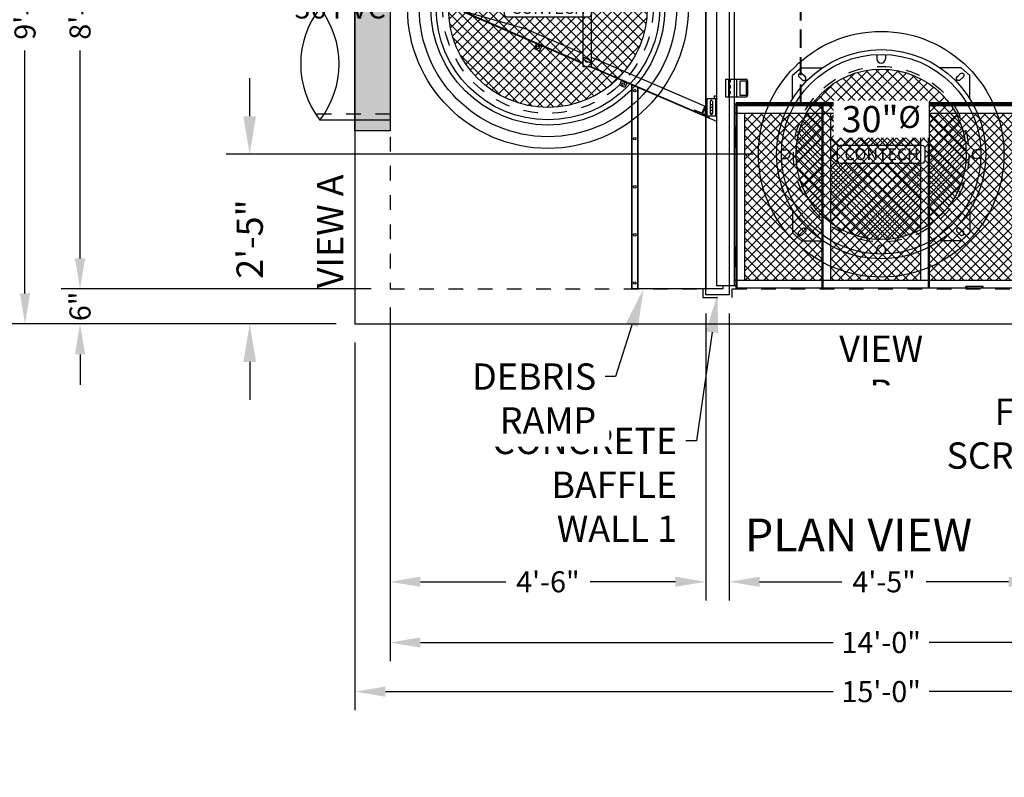
# Model space of a CAD drawing. Units: inches. Extents: x -3194 to 6056, y -13 to 878.
# Drawn here: x -451 to -283, y 247 to 376 of the extents above; entities that cross this region are included whole.
import ezdxf
from ezdxf import colors
from ezdxf.entities.mleader import LeaderData, LeaderLine
from ezdxf.enums import TextEntityAlignment as Align
from ezdxf.math import Vec2, Vec3

# ---------------------------------------------------------------- set-up
doc = ezdxf.new("R2010")
doc.units = ezdxf.units.IN
doc.header["$LTSCALE"] = 25
doc.header["$MEASUREMENT"] = 0
doc.linetypes.add('HIDDEN2', pattern=[0.1875, 0.125, -0.0625])
doc.linetypes.add('LTYPE11', pattern=[0.2, 0.1, -0.1])
for name, color, linetype in [('Conc', 173, 'Continuous'), ('Conc-hidden', 253, 'LTYPE11'), ('ConcBaffleWall', 173, 'Continuous'), ('ConcMH', 32, 'Continuous'), ('ConcRiser', 173, 'Continuous'), ('ConcThru-Fill', 248, 'Continuous'), ('ConcThru-hidden', 253, 'LTYPE11'), ('DSBB-Cage-hatch', 249, 'Continuous'), ('DSBB-Internals', 127, 'Continuous'), ('Sd', 74, 'Continuous'), ('SoftPrint', 248, 'Continuous'), ('Text-med', 50, 'Continuous'), ('Text-sm', 10, 'Continuous')]:
    doc.layers.add(name, color=color, linetype=linetype)
doc.layers.add('Junk', color=6, linetype='Continuous', plot=False)
doc.styles.add('Legend', font='calibri.ttf')
doc.styles.get("Standard").update_dxf_attribs({"font": 'romans.shx', "width": 0.8, "oblique": 15})
doc.styles.add('Views', font='ariblk.ttf', dxfattribs={"oblique": 15})
doc.dimstyles.new('BC Concept', dxfattribs={"dimscale": 40, "dimtxt": 0.09, "dimasz": 0.13, "dimexe": 0.08, "dimexo": 0.08, "dimgap": 0.025, "dimtad": 0, "dimdec": 4, "dimzin": 3, "dimdsep": 46, "dimlunit": 4, "dimtxsty": 'Standard', "dimcen": 0.09, "dimclrd": 256, "dimclre": 256, "dimclrt": 256, "dimadec": 0, "dimazin": 0, "dimtfac": 1, "dimtdec": 4, "dimtofl": 0, "dimtmove": 0, "dimatfit": 3, "dimfxl": 1, "dimtfillclr": 256, "dimtolj": 1, "dimtzin": 0, "dimlwd": -1, "dimlwe": -1, "dimarcsym": 0})
pattern_1 = [(315, (387.75, -910.643), (0.7954951, 0.7954951), []), (45, (387.75, -910.643), (-0.7954951, 0.7954951), [])]

# ---------------------------------------------------------------- blocks, each defined once
blk = doc.blocks.new('*D60')
at = {"layer": 'Defpoints', "color": 0, "transparency": 16777216}
for p in [(-393.75, 432), (-450.18, 324), (-393.75, 324)]:
    blk.add_point(p, dxfattribs=at)
at = {"layer": 'Junk', "transparency": 16777216}
for p, q in [((-396.95, 432), (-453.38, 432)), ((-450.18, 426.8), (-450.18, 385.24)), ((-450.18, 329.2), (-450.18, 370.76)), ((-396.95, 324), (-453.38, 324))]:
    blk.add_line(p, q, dxfattribs=at)
for points in [[(-451.04, 426.8), (-449.31, 426.8), (-450.18, 432)], [(-451.04, 329.2), (-449.31, 329.2), (-450.18, 324)]]:
    blk.add_solid(points, dxfattribs=at)
at = {"layer": 'Junk', "transparency": 16777216, "insert": (-450.18, 378), "char_height": 3.6, "attachment_point": 5, "rotation": 90}
blk.add_mtext('\\A1;9\'-0"', dxfattribs=at)
blk = doc.blocks.new('*D61')
at = {"layer": 'Defpoints', "color": 0, "transparency": 16777216}
for p in [(-387.75, 426), (-440.77, 330), (-387.75, 330)]:
    blk.add_point(p, dxfattribs=at)
at = {"layer": 'Junk', "transparency": 16777216}
for p, q in [((-390.95, 426), (-443.97, 426)), ((-440.77, 420.8), (-440.77, 385.29)), ((-440.77, 335.2), (-440.77, 370.71)), ((-390.95, 330), (-443.97, 330))]:
    blk.add_line(p, q, dxfattribs=at)
for points in [[(-441.64, 420.8), (-439.9, 420.8), (-440.77, 426)], [(-441.64, 335.2), (-439.9, 335.2), (-440.77, 330)]]:
    blk.add_solid(points, dxfattribs=at)
at = {"layer": 'Junk', "transparency": 16777216, "insert": (-440.77, 378), "char_height": 3.6, "attachment_point": 5, "rotation": 90}
blk.add_mtext('\\A1;8\'-0"', dxfattribs=at)
blk = doc.blocks.new('*D62')
at = {"layer": 'Defpoints', "color": 0, "transparency": 16777216}
for p in [(-440.77, 330), (-387.75, 330), (-393.75, 324)]:
    blk.add_point(p, dxfattribs=at)
at = {"layer": 'Junk', "transparency": 16777216}
for p, q in [((-440.77, 335.2), (-440.77, 340.4)), ((-390.95, 330), (-443.97, 330)), ((-396.95, 324), (-443.97, 324)), ((-440.77, 318.8), (-440.77, 313.6))]:
    blk.add_line(p, q, dxfattribs=at)
for points in [[(-441.64, 335.2), (-439.9, 335.2), (-440.77, 330)], [(-441.64, 318.8), (-439.9, 318.8), (-440.77, 324)]]:
    blk.add_solid(points, dxfattribs=at)
at = {"layer": 'Junk', "transparency": 16777216, "insert": (-440.77, 327), "char_height": 3.6, "attachment_point": 5, "rotation": 90}
blk.add_mtext('\\A1;6"', dxfattribs=at)
blk = doc.blocks.new('*U63')
at = {"layer": 'ConcThru-Fill'}
h = blk.add_hatch(color=256, dxfattribs=at)
h.dxf.hatch_style = 1
h.paths.add_polyline_path([(0, -2.88), (-6, -2.88), (-6, 39.12), (0, 39.12)])
at = {"layer": 'ConcThru-hidden'}
for p, q in [((0, 39.12), (-6, 39.12)), ((0, 36.25), (-12.73, 36.25)), ((0, 0), (-12.73, 0)), ((0, -2.88), (-6, -2.88))]:
    blk.add_line(p, q, dxfattribs=at)
at = {"layer": 'Junk'}
blk.add_lwpolyline([(0, -2.88), (-6, -2.88), (-6, 39.12), (0, 39.12)], close=True, dxfattribs=at)
at = {"layer": 'Sd'}
for p, q in [((0, 37.27), (-12, 37.27)), ((0, -1.02), (-12, -1.02))]:
    blk.add_line(p, q, dxfattribs=at)
blk.add_lwpolyline([(-12, -1.02, 0.342857), (-12, 18.13, -0.342857), (-12, 37.27)], format="xyb", dxfattribs=at)
blk.add_arc((0.32, 8.55), 15.6, 142.1507, 217.8493, dxfattribs=at)
at = {"layer": 'Junk', "style": 'Legend'}
blk.add_text('36 PVC', height=3.6, dxfattribs=at).set_placement((-16.33, 18.13), align=Align.MIDDLE_LEFT)
blk = doc.blocks.new('*D64')
at = {"layer": 'Defpoints', "color": 0, "transparency": 16777216}
for p in [(-393.75, 324), (-213.75, 324), (-213.75, 261.15)]:
    blk.add_point(p, dxfattribs=at)
at = {"layer": 'Junk', "transparency": 16777216}
for p, q in [((-393.75, 320.8), (-393.75, 257.95)), ((-213.75, 320.8), (-213.75, 257.95)), ((-388.55, 261.15), (-311.95, 261.15)), ((-218.95, 261.15), (-295.55, 261.15))]:
    blk.add_line(p, q, dxfattribs=at)
for points in [[(-388.55, 262.02), (-388.55, 260.28), (-393.75, 261.15)], [(-218.95, 262.02), (-218.95, 260.28), (-213.75, 261.15)]]:
    blk.add_solid(points, dxfattribs=at)
at = {"layer": 'Junk', "transparency": 16777216, "insert": (-303.75, 261.15), "char_height": 3.6, "attachment_point": 5}
blk.add_mtext('\\A1;15\'-0"', dxfattribs=at)
blk = doc.blocks.new('*D65')
at = {"layer": 'Defpoints', "color": 0, "transparency": 16777216}
for p in [(-387.75, 330), (-219.75, 330), (-219.75, 269.54)]:
    blk.add_point(p, dxfattribs=at)
at = {"layer": 'Junk', "transparency": 16777216}
for p, q in [((-387.75, 326.8), (-387.75, 266.34)), ((-219.75, 326.8), (-219.75, 266.34)), ((-382.55, 269.54), (-311.95, 269.54)), ((-224.95, 269.54), (-295.55, 269.54))]:
    blk.add_line(p, q, dxfattribs=at)
for points in [[(-382.55, 270.41), (-382.55, 268.67), (-387.75, 269.54)], [(-224.95, 270.41), (-224.95, 268.67), (-219.75, 269.54)]]:
    blk.add_solid(points, dxfattribs=at)
at = {"layer": 'Junk', "transparency": 16777216, "insert": (-303.75, 269.54), "char_height": 3.6, "attachment_point": 5}
blk.add_mtext('\\A1;14\'-0"', dxfattribs=at)
blk = doc.blocks.new('*D68')
at = {"layer": 'Defpoints', "color": 0, "transparency": 16777216}
for p in [(-329.75, 329), (-276.75, 329), (-329.75, 279.92)]:
    blk.add_point(p, dxfattribs=at)
at = {"layer": 'Junk', "transparency": 16777216}
for p, q in [((-329.75, 325.8), (-329.75, 276.72)), ((-276.75, 325.8), (-276.75, 276.72)), ((-324.55, 279.92), (-310.47, 279.92)), ((-281.95, 279.92), (-296.03, 279.92))]:
    blk.add_line(p, q, dxfattribs=at)
for points in [[(-324.55, 280.79), (-324.55, 279.06), (-329.75, 279.92)], [(-281.95, 280.79), (-281.95, 279.06), (-276.75, 279.92)]]:
    blk.add_solid(points, dxfattribs=at)
at = {"layer": 'Junk', "transparency": 16777216, "insert": (-303.25, 279.92), "char_height": 3.6, "attachment_point": 5}
blk.add_mtext('\\A1;4\'-5"', dxfattribs=at)
blk = doc.blocks.new('*D69')
at = {"layer": 'Defpoints', "color": 0, "transparency": 16777216}
for p in [(-387.75, 330), (-333.75, 329), (-333.75, 279.92)]:
    blk.add_point(p, dxfattribs=at)
at = {"layer": 'Junk', "transparency": 16777216}
for p, q in [((-387.75, 326.8), (-387.75, 276.72)), ((-333.75, 325.8), (-333.75, 276.72)), ((-382.55, 279.92), (-367.97, 279.92)), ((-338.95, 279.92), (-353.53, 279.92))]:
    blk.add_line(p, q, dxfattribs=at)
for points in [[(-382.55, 280.79), (-382.55, 279.06), (-387.75, 279.92)], [(-338.95, 280.79), (-338.95, 279.06), (-333.75, 279.92)]]:
    blk.add_solid(points, dxfattribs=at)
at = {"layer": 'Junk', "transparency": 16777216, "insert": (-360.75, 279.92), "char_height": 3.6, "attachment_point": 5}
blk.add_mtext('\\A1;4\'-6"', dxfattribs=at)
blk = doc.blocks.new('DSBB Internals 8x14-plan')
at = {"layer": 'DSBB-Cage-hatch'}
h = blk.add_hatch(dxfattribs=at)
h.set_pattern_fill('ANSI37', color=256, scale=9, angle=-90)
h.set_pattern_definition(pattern_1)
h.paths.add_polyline_path([(60.7, -30), (73.89, -30), (73.89, -1.5), (60.7, -1.5)])
h.paths.add_polyline_path([(90.76, -1.5), (75.39, -1.5), (75.39, -30), (90.76, -30)])
h.paths.add_polyline_path([(107.64, -1.5), (92.26, -1.5), (92.26, -30), (107.64, -30)])
h.paths.add_polyline_path([(109.14, -30), (124.51, -30), (124.51, -1.5), (109.14, -1.5)])
h.paths.add_polyline_path([(139.2, -1.5), (126.01, -1.5), (126.01, -30), (139.2, -30)])
h = blk.add_hatch(dxfattribs=at)
h.set_pattern_fill('ANSI37', color=256, scale=9, angle=-90)
h.set_pattern_definition(pattern_1)
h.paths.add_polyline_path([(60.7, -94.5), (73.89, -94.5), (73.89, -66), (60.7, -66)])
h.paths.add_polyline_path([(75.39, -94.5), (90.76, -94.5), (90.76, -66), (75.39, -66)])
h.paths.add_polyline_path([(107.64, -66), (92.26, -66), (92.26, -94.5), (107.64, -94.5)])
h.paths.add_polyline_path([(109.14, -94.5), (124.51, -94.5), (124.51, -66), (109.14, -66)])
h.paths.add_polyline_path([(126.01, -94.5), (139.2, -94.5), (139.2, -66), (126.01, -66)])
at = {"layer": 'DSBB-Internals'}
for p, q in [((41.35, 0), (41.35, -34.88)), ((57, 0), (41.35, 0)), ((41.36, -34.88), (41.36, 0)), ((42.34, 0), (42.34, -34.45)), ((42.37, -34.42), (42.37, 0)), ((53.93, -29.44), (53.93, 0)), ((54, 0), (54, -29.78)), ((57, -0.5), (57, 0)), ((59.2, 0), (59.2, -31.81)), ((140.7, 0), (140.7, -31.81)), ((144, -96), (144, 0)), ((59.2, -0.5), (55.9, -0.5)), ((55.9, -95.5), (55.9, -0.5)), ((58.9, -95.5), (58.9, -0.5)), ((59.2, -1.5), (58.9, -1.5)), ((59.2, -0.19), (140.7, -0.19)), ((59.39, -0.19), (59.39, -31.31)), ((59.39, -1.5), (140.51, -1.5)), ((60.7, -1.5), (60.7, -30)), ((73.89, -0.19), (73.89, -31.31)), ((74.08, -0.19), (74.08, -31.31)), ((75.39, -1.5), (75.39, -30)), ((90.76, -1.5), (90.76, -30)), ((92.08, -0.19), (92.08, -31.31)), ((92.26, -0.19), (92.26, -31.31)), ((98.45, -0.19), (98.45, -0.37)), ((101.45, -0.37), (98.45, -0.37)), ((98.7, -0.19), (98.7, -0.37)), ((101.2, -0.37), (101.2, -0.19)), ((101.45, -0.19), (101.45, -0.37)), ((107.64, -1.5), (107.64, -30)), ((108.95, -0.19), (108.95, -31.31)), ((109.14, -0.19), (109.14, -31.31)), ((124.51, -1.5), (124.51, -30)), ((125.83, -0.19), (125.83, -31.31)), ((126.01, -0.19), (126.01, -31.31)), ((139.2, -1.5), (139.2, -30)), ((140.51, -0.19), (140.51, -31.31)), ((144, -0.5), (140.7, -0.5)), ((140.7, -1.5), (141, -1.5)), ((141, -95.5), (141, -0.5)), ((59.2, -3.75), (58.9, -3.75)), ((58.9, -3.94), (59.01, -3.94)), ((59.01, -3.94), (59.01, -7.06)), ((140.7, -3.75), (141, -3.75)), ((141, -3.94), (140.89, -3.94)), ((140.89, -3.94), (140.89, -7.06)), ((59.01, -7.06), (58.9, -7.06)), ((58.9, -7.25), (59.2, -7.25)), ((141, -7.25), (140.7, -7.25)), ((140.89, -7.06), (141, -7.06)), ((58.9, -24.25), (59.2, -24.25)), ((59.01, -24.44), (58.9, -24.44)), ((59.01, -27.56), (59.01, -24.44)), ((141, -24.25), (140.7, -24.25)), ((140.89, -24.44), (141, -24.44)), ((140.89, -27.56), (140.89, -24.44)), ((54, -29.42), (55.9, -28.6)), ((58.9, -27.56), (59.01, -27.56)), ((59.2, -27.75), (58.9, -27.75)), ((140.7, -27.75), (141, -27.75)), ((141, -27.56), (140.89, -27.56)), ((34.19, -38), (52.92, -29.92)), ((34.34, -38), (53.41, -29.78)), ((53.93, -29.44), (42.37, -34.42)), ((53.97, -29.44), (42.41, -34.42)), ((52.1, -30.55), (53.31, -30.03)), ((52.95, -29.98), (52.92, -29.92)), ((53.83, -31.23), (53.31, -30.03)), ((53.41, -29.78), (54, -31.16)), ((53.41, -29.78), (54.21, -29.78)), ((53.44, -29.85), (54.21, -29.85)), ((53.97, -29.44), (53.93, -29.44)), ((53.93, -29.46), (53.93, -29.78)), ((53.93, -29.85), (53.93, -30.98)), ((54, -29.85), (54, -66.15)), ((54.21, -30), (54, -30)), ((55.9, -29.5), (54.21, -29.5)), ((54.21, -29.5), (54.21, -32.5)), ((54.5, -29.21), (54.5, -29.5)), ((55.18, -30), (54.74, -30)), ((54.74, -32), (54.74, -30)), ((55.17, -29.93), (54.76, -29.93)), ((54.8, -29.85), (55.13, -29.85)), ((55.18, -30), (55.18, -32)), ((55.71, -29.5), (55.71, -32.5)), ((59.2, -30), (58.9, -30)), ((59.39, -30), (140.51, -30)), ((140.7, -30), (141, -30)), ((34.46, -39.58), (54, -31.16)), ((52.1, -30.55), (52.03, -30.37)), ((54.21, -31.5), (54, -31.5)), ((55.18, -30.53), (54.74, -30.53)), ((54.74, -30.97), (55.18, -30.97)), ((55.18, -31.5), (54.74, -31.5)), ((58.9, -31.5), (141, -31.5)), ((59.2, -31.31), (140.7, -31.31)), ((140.7, -31.69), (59.2, -31.69)), ((140.7, -31.81), (59.2, -31.81)), ((115, -31.81), (115, -64.19)), ((115.15, -31.81), (115.15, -64.19)), ((141, -30.53), (140.7, -30.53)), ((140.7, -30.97), (141, -30.97)), ((55.9, -32.5), (54.21, -32.5)), ((55.5, -32.5), (55.5, -33)), ((55.9, -33), (55.5, -33)), ((60.9, -32.81), (57.4, -32.81)), ((57.4, -35.81), (57.4, -32.81)), ((57.9, -32.81), (57.9, -35.81)), ((58.02, -33.31), (58.02, -32.81)), ((58.02, -33.31), (58.15, -33.31)), ((58.15, -33.81), (58.15, -33.31)), ((58.15, -33.81), (58.15, -33.31)), ((59.27, -35.81), (59.27, -32.81)), ((59.9, -33.06), (59.9, -35.56)), ((60.9, -33.06), (59.9, -33.06)), ((60.9, -35.56), (60.9, -33.06)), ((61.15, -35.56), (61.15, -33.06)), ((138.75, -35.56), (138.75, -33.06)), ((142.5, -32.81), (139, -32.81)), ((139, -35.56), (139, -33.06)), ((139, -33.06), (140, -33.06)), ((140, -33.06), (140, -35.56)), ((140.62, -35.81), (140.62, -32.81)), ((141.75, -33.31), (141.75, -33.81)), ((141.75, -33.81), (141.75, -33.31)), ((141.88, -33.31), (141.75, -33.31)), ((141.88, -33.31), (141.88, -32.81)), ((142, -35.81), (142, -32.81)), ((142.5, -35.81), (142.5, -32.81)), ((40.15, -34.41), (39.24, -34.8)), ((39.61, -35.66), (39.24, -34.8)), ((40.48, -35.15), (39.56, -35.55)), ((40.53, -35.27), (40.15, -34.41)), ((41.35, -34.88), (41.36, -34.87)), ((41.36, -34.88), (42.34, -34.45)), ((42.41, -34.42), (42.37, -34.42)), ((58.02, -34.31), (58.02, -33.81)), ((58.02, -33.81), (58.15, -33.81)), ((58.02, -34.31), (58.15, -34.31)), ((58.02, -35.31), (58.02, -34.81)), ((58.02, -34.81), (58.15, -34.81)), ((58.02, -35.31), (58.15, -35.31)), ((58.15, -34.81), (58.15, -34.31)), ((58.15, -34.81), (58.15, -34.31)), ((58.15, -35.81), (58.15, -35.31)), ((58.15, -35.81), (58.15, -35.31)), ((141.88, -33.81), (141.75, -33.81)), ((141.75, -34.31), (141.75, -34.81)), ((141.75, -34.81), (141.75, -34.31)), ((141.88, -34.31), (141.75, -34.31)), ((141.88, -34.81), (141.75, -34.81)), ((141.75, -35.31), (141.75, -35.81)), ((141.75, -35.81), (141.75, -35.31)), ((141.88, -35.31), (141.75, -35.31)), ((141.88, -34.31), (141.88, -33.81)), ((141.88, -35.31), (141.88, -34.81)), ((60.9, -35.81), (57.4, -35.81)), ((59.9, -35.56), (60.9, -35.56)), ((140, -35.56), (139, -35.56)), ((142.5, -35.81), (139, -35.81)), ((12.21, -47.55), (32.96, -38.6)), ((12.64, -47.29), (32.96, -38.53)), ((32.96, -38), (32.96, -58)), ((34.46, -38), (32.96, -38)), ((34.15, -38.7), (33.12, -39.14)), ((34.46, -58), (34.46, -38)), ((23.36, -44.37), (32.96, -40.23)), ((33.27, -39.49), (34.3, -39.04)), ((24.67, -41.08), (25.59, -40.69)), ((25.04, -41.94), (24.67, -41.08)), ((24.99, -41.83), (25.91, -41.43)), ((25.96, -41.55), (25.59, -40.69)), ((23.36, -44.37), (13.66, -47.12)), ((12, -47.84), (13.66, -47.12)), ((13.59, -46.95), (13.71, -47.23)), ((12, -47.84), (12.05, -47.95)), ((12, -48.16), (12.05, -48.05)), ((12, -48.16), (13.66, -48.88)), ((12.11, -47.92), (12.05, -47.95)), ((12.05, -48.05), (12.11, -48.08)), ((12.21, -47.55), (12.28, -47.72)), ((12.21, -48.45), (12.28, -48.28)), ((12.21, -48.45), (32.96, -57.4)), ((13.71, -47.23), (12.33, -47.83)), ((13.71, -48.77), (12.33, -48.17)), ((12.53, -47.86), (12.61, -47.77)), ((12.53, -48.14), (12.61, -48.23)), ((12.67, -47.35), (12.64, -47.29)), ((12.67, -48.65), (12.64, -48.71)), ((12.64, -48.71), (32.96, -57.47)), ((13.59, -49.05), (13.71, -48.77)), ((23.36, -51.63), (13.66, -48.88)), ((23.36, -51.63), (32.96, -55.77)), ((25.04, -54.06), (24.67, -54.92)), ((24.67, -54.92), (25.59, -55.31)), ((24.99, -54.17), (25.91, -54.57)), ((25.96, -54.45), (25.59, -55.31)), ((33.12, -56.86), (34.15, -57.3)), ((34.3, -56.96), (33.27, -56.51)), ((34.46, -56.42), (54, -64.84)), ((32.96, -58), (34.46, -58)), ((34.19, -58), (52.92, -66.08)), ((34.34, -58), (53.41, -66.22)), ((39.61, -60.34), (39.24, -61.2)), ((40.48, -60.85), (39.56, -60.45)), ((57.4, -60.19), (57.4, -63.19)), ((57.4, -60.19), (60.9, -60.19)), ((57.9, -60.19), (57.9, -63.19)), ((58.15, -60.69), (58.15, -60.19)), ((58.15, -60.19), (58.15, -60.69)), ((59.27, -60.19), (59.27, -63.19)), ((59.9, -62.94), (59.9, -60.44)), ((59.9, -60.44), (60.9, -60.44)), ((60.9, -60.44), (60.9, -62.94)), ((61.15, -60.44), (61.15, -62.94)), ((138.75, -60.44), (138.75, -62.94)), ((139, -60.19), (142.5, -60.19)), ((140, -60.44), (139, -60.44)), ((139, -60.44), (139, -62.94)), ((140, -62.94), (140, -60.44)), ((140.62, -60.19), (140.62, -63.19)), ((141.75, -60.19), (141.75, -60.69)), ((141.75, -60.19), (141.75, -60.69)), ((142, -63.19), (142, -60.19)), ((142.5, -60.19), (142.5, -63.19)), ((40.15, -61.59), (39.24, -61.2)), ((40.53, -60.73), (40.15, -61.59)), ((41.35, -61.12), (41.36, -61.13)), ((41.35, -61.12), (41.35, -96)), ((41.36, -96), (41.36, -61.12)), ((41.36, -61.12), (42.34, -61.55)), ((42.34, -61.55), (42.34, -96)), ((42.37, -61.58), (42.37, -96)), ((53.93, -66.56), (42.37, -61.58)), ((42.41, -61.58), (42.37, -61.58)), ((53.97, -66.56), (42.41, -61.58)), ((58.02, -60.69), (58.02, -61.19)), ((58.02, -60.69), (58.15, -60.69)), ((58.02, -61.19), (58.15, -61.19)), ((58.02, -61.69), (58.02, -62.19)), ((58.02, -61.69), (58.15, -61.69)), ((58.02, -62.19), (58.15, -62.19)), ((58.15, -61.69), (58.15, -61.19)), ((58.15, -61.19), (58.15, -61.69)), ((58.15, -62.69), (58.15, -62.19)), ((58.15, -62.19), (58.15, -62.69)), ((141.88, -60.69), (141.75, -60.69)), ((141.75, -61.19), (141.75, -61.69)), ((141.75, -61.19), (141.75, -61.69)), ((141.88, -61.19), (141.75, -61.19)), ((141.88, -61.69), (141.75, -61.69)), ((141.75, -62.19), (141.75, -62.69)), ((141.75, -62.19), (141.75, -62.69)), ((141.88, -62.19), (141.75, -62.19)), ((141.88, -60.69), (141.88, -61.19)), ((141.88, -61.69), (141.88, -62.19)), ((55.9, -63.5), (54.21, -63.5)), ((54.21, -66.5), (54.21, -63.5)), ((55.5, -63), (55.9, -63)), ((55.5, -63.5), (55.5, -63)), ((55.71, -66.5), (55.71, -63.5)), ((57.4, -63.19), (60.9, -63.19)), ((58.02, -62.69), (58.02, -63.19)), ((58.02, -62.69), (58.15, -62.69)), ((60.9, -62.94), (59.9, -62.94)), ((139, -62.94), (140, -62.94)), ((139, -63.19), (142.5, -63.19)), ((141.88, -62.69), (141.75, -62.69)), ((141.88, -62.69), (141.88, -63.19)), ((52.1, -65.45), (52.03, -65.63)), ((53.31, -65.97), (52.1, -65.45)), ((53.83, -64.77), (53.31, -65.97)), ((53.41, -66.22), (54, -64.84)), ((53.93, -66.15), (53.93, -65.02)), ((54, -64.5), (54.21, -64.5)), ((54.74, -64), (54.74, -66)), ((54.74, -64.5), (55.18, -64.5)), ((55.18, -65.03), (54.74, -65.03)), ((54.74, -65.47), (55.18, -65.47)), ((55.18, -66), (55.18, -64)), ((58.9, -64.5), (141, -64.5)), ((59.2, -96), (59.2, -64.19)), ((140.7, -64.19), (59.2, -64.19)), ((140.7, -64.31), (59.2, -64.31)), ((59.2, -64.69), (140.7, -64.69)), ((59.39, -95.81), (59.39, -64.69)), ((73.89, -95.81), (73.89, -64.69)), ((74.08, -95.81), (74.08, -64.69)), ((92.08, -95.81), (92.08, -64.69)), ((92.26, -95.81), (92.26, -64.69)), ((108.95, -95.81), (108.95, -64.69)), ((109.14, -95.81), (109.14, -64.69)), ((125.83, -95.81), (125.83, -64.69)), ((126.01, -95.81), (126.01, -64.69)), ((140.51, -95.81), (140.51, -64.69)), ((140.7, -96), (140.7, -64.19)), ((141, -65.03), (140.7, -65.03)), ((140.7, -65.47), (141, -65.47)), ((52.95, -66.02), (52.92, -66.08)), ((53.41, -66.22), (54.21, -66.22)), ((53.44, -66.15), (54.21, -66.15)), ((53.93, -66.54), (53.93, -66.22)), ((53.97, -66.56), (53.93, -66.56)), ((53.93, -66.56), (53.93, -96)), ((54, -66), (54.21, -66)), ((54, -66.22), (54, -96)), ((55.9, -67.4), (54, -66.58)), ((55.9, -66.5), (54.21, -66.5)), ((54.5, -66.5), (54.5, -66.79)), ((54.74, -66), (55.18, -66)), ((55.17, -66.07), (54.76, -66.07)), ((54.8, -66.15), (55.13, -66.15)), ((59.2, -66), (58.9, -66)), ((59.39, -66), (140.51, -66)), ((60.7, -94.5), (60.7, -66)), ((75.39, -94.5), (75.39, -66)), ((90.76, -94.5), (90.76, -66)), ((107.64, -94.5), (107.64, -66)), ((124.51, -94.5), (124.51, -66)), ((139.2, -94.5), (139.2, -66)), ((140.7, -66), (141, -66)), ((59.2, -68.25), (58.9, -68.25)), ((58.9, -68.44), (59.01, -68.44)), ((59.01, -68.44), (59.01, -71.56)), ((140.7, -68.25), (141, -68.25)), ((140.89, -68.44), (140.89, -71.56)), ((141, -68.44), (140.89, -68.44)), ((59.01, -71.56), (58.9, -71.56)), ((58.9, -71.75), (59.2, -71.75)), ((141, -71.75), (140.7, -71.75)), ((140.89, -71.56), (141, -71.56)), ((58.9, -88.75), (59.2, -88.75)), ((59.01, -88.94), (58.9, -88.94)), ((59.01, -92.06), (59.01, -88.94)), ((141, -88.75), (140.7, -88.75)), ((140.89, -88.94), (141, -88.94)), ((140.89, -92.06), (140.89, -88.94)), ((58.9, -92.06), (59.01, -92.06)), ((59.2, -92.25), (58.9, -92.25)), ((140.7, -92.25), (141, -92.25)), ((141, -92.06), (140.89, -92.06)), ((59.2, -95.5), (55.9, -95.5)), ((57, -96), (57, -95.5)), ((59.2, -94.5), (58.9, -94.5)), ((59.2, -95.81), (140.7, -95.81)), ((59.39, -94.5), (140.51, -94.5)), ((101.45, -95.62), (98.45, -95.62)), ((98.45, -95.81), (98.45, -95.62)), ((98.7, -95.81), (98.7, -95.62)), ((101.2, -95.62), (101.2, -95.81)), ((101.45, -95.81), (101.45, -95.62)), ((140.7, -94.5), (141, -94.5)), ((144, -95.5), (140.7, -95.5)), ((57, -96), (41.35, -96))]:
    blk.add_line(p, q, dxfattribs=at)
at = {"layer": 'DSBB-Internals', "linetype": 'HIDDEN2'}
for p, q in [((70.19, -64.19), (70.19, -31.81)), ((70.34, -64.19), (70.34, -31.81)), ((127.19, -64.19), (127.19, -31.81)), ((127.34, -64.19), (127.34, -31.81))]:
    blk.add_line(p, q, dxfattribs=at)
at = {"layer": 'DSBB-Internals', "flags": 128}
blk.add_lwpolyline([(55.9, -63.44), (55.88, -63.47), (55.86, -63.5)], dxfattribs=at)
at = {"layer": 'DSBB-Internals'}
for centre, radius in [((41.85, -1), 0.219), ((41.85, -9.22), 0.219), ((41.85, -17.44), 0.219), ((41.85, -25.66), 0.219), ((41.85, -33.88), 0.219), ((39.86, -34.98), 0.234), ((25.29, -41.26), 0.234), ((12.41, -48), 0.15), ((12.41, -48), 0.15), ((25.29, -54.74), 0.234), ((39.86, -61.02), 0.234), ((41.85, -62.12), 0.219), ((41.85, -70.34), 0.219), ((41.85, -78.56), 0.219), ((41.85, -86.78), 0.219), ((41.85, -95), 0.219)]:
    blk.add_circle(centre, radius, dxfattribs=at)
for centre, radius, start, end in [((54.96, -30), 0.219, 0, 180), ((54.96, -32), 0.219, 180, 0), ((60.9, -33.06), 0.25, 0, 90), ((139, -33.06), 0.25, 90, 180), ((60.9, -35.56), 0.25, 270, 0), ((139, -35.56), 0.25, 180, 270), ((34.22, -38.87), 0.188, 293.328, 113.328), ((33.19, -39.31), 0.188, 113.328, 293.328), ((33.71, -39.09), 0.344, 56.3837, 170.2723), ((33.71, -39.09), 0.341, 56.6734, 169.9826), ((33.71, -39.09), 0.344, 236.3837, 350.2723), ((33.71, -39.09), 0.341, 236.6734, 349.9826), ((12.41, -48), 0.308, 113.328, 48.328), ((12.41, -48), 0.188, 113.328, 48.328), ((33.19, -56.69), 0.188, 66.672, 246.672), ((33.71, -56.91), 0.344, 189.7277, 303.6163), ((33.71, -56.91), 0.341, 190.0174, 303.3266), ((33.71, -56.91), 0.344, 9.7277, 123.6163), ((33.71, -56.91), 0.341, 10.0174, 123.3266), ((34.22, -57.13), 0.188, 246.672, 66.672), ((60.9, -60.44), 0.25, 0, 90), ((139, -60.44), 0.25, 90, 180), ((54.96, -64), 0.219, 0, 180), ((60.9, -62.94), 0.25, 270, 0), ((139, -62.94), 0.25, 180, 270), ((54.96, -66), 0.219, 180, 0)]:
    blk.add_arc(centre, radius, start, end, dxfattribs=at)
for points, knots in [([(54, -29.42), (53.99, -29.43), (53.98, -29.43), (53.95, -29.43), (53.94, -29.43), (53.93, -29.44)], [0, 0, 0, 0, 0.5, 0.5, 1, 1, 1, 1]), ([(33.55, -38.95), (33.55, -38.95), (33.57, -38.94), (33.59, -38.93), (33.62, -38.92), (33.64, -38.91), (33.65, -38.91), (33.65, -38.91)], [0, 0, 0, 0, 0.110134, 0.585967, 0.793299, 0.941865, 1, 1, 1, 1]), ([(33.65, -38.91), (33.66, -38.9), (33.68, -38.89), (33.7, -38.89), (33.7, -38.89)], [0, 0, 0, 0, 0.711538, 1, 1, 1, 1]), ([(33.8, -39.26), (33.79, -39.26), (33.78, -39.27), (33.77, -39.27), (33.75, -39.28), (33.73, -39.29), (33.72, -39.29)], [0, 0, 0, 0, 0.176923, 0.221205, 0.505019, 1, 1, 1, 1]), ([(33.86, -39.23), (33.86, -39.23), (33.85, -39.24), (33.83, -39.25), (33.8, -39.26), (33.8, -39.26)], [0, 0, 0, 0, 0.1028856, 0.6291277, 1, 1, 1, 1]), ([(33.55, -57.05), (33.55, -57.05), (33.57, -57.06), (33.59, -57.07), (33.62, -57.08), (33.64, -57.09), (33.65, -57.09), (33.65, -57.09)], [0, 0, 0, 0, 0.110134, 0.585967, 0.793299, 0.941865, 1, 1, 1, 1]), ([(33.65, -57.09), (33.66, -57.1), (33.68, -57.11), (33.7, -57.11), (33.7, -57.11)], [0, 0, 0, 0, 0.711538, 1, 1, 1, 1]), ([(33.8, -56.74), (33.79, -56.74), (33.78, -56.73), (33.77, -56.73), (33.75, -56.72), (33.73, -56.71), (33.72, -56.71)], [0, 0, 0, 0, 0.176923, 0.221205, 0.505019, 1, 1, 1, 1]), ([(33.86, -56.77), (33.86, -56.77), (33.85, -56.76), (33.83, -56.75), (33.8, -56.74), (33.8, -56.74)], [0, 0, 0, 0, 0.102886, 0.629128, 1, 1, 1, 1]), ([(53.93, -66.56), (53.94, -66.57), (53.95, -66.57), (53.98, -66.57), (53.99, -66.57), (54, -66.58)], [0, 0, 0, 0, 0.5, 0.5, 1, 1, 1, 1])]:
    blk.add_open_spline(points, degree=3, knots=knots, dxfattribs=at)
for points in [[(54, -29.42), (53.99, -29.43), (53.98, -29.43), (53.97, -29.44)], [(42.37, -34.42), (42.36, -34.43), (42.35, -34.44), (42.34, -34.45)], [(42.41, -34.42), (42.39, -34.43), (42.37, -34.44), (42.34, -34.45)], [(42.34, -61.55), (42.37, -61.56), (42.39, -61.57), (42.41, -61.58)], [(42.34, -61.55), (42.35, -61.56), (42.36, -61.57), (42.37, -61.58)], [(53.97, -66.56), (53.98, -66.57), (53.99, -66.57), (54, -66.58)]]:
    blk.add_open_spline(points, degree=3, dxfattribs=at)
blk = doc.blocks.new('_Integral')
at = {"color": 0, "linetype": 'ByBlock', "lineweight": -2}
for centre, start, end in [((0.445, -0.091), 102, 168), ((-0.445, 0.091), 282, 348)]:
    blk.add_arc(centre, 0.454, start, end, dxfattribs=at)
blk = doc.blocks.new('*U93')
at = {"layer": 'SoftPrint'}
h = blk.add_hatch(dxfattribs=at)
h.set_pattern_fill('ANSI37', color=256, scale=10)
h.set_pattern_definition([(45, (315.1589, -1272.4265), (-0.8838835, 0.8838835), []), (135, (315.1589, -1272.4265), (-0.8838835, -0.8838835), [])])
edge = h.paths.add_edge_path()
edge.add_arc((0, 0), 14.56, 0, 360)
edge = h.paths.add_edge_path(flags=16)
edge.add_arc((7, -1), 0.5, 270, 360)
edge.add_line((7.5, -1), (7.5, 1))
edge.add_arc((7, 1), 0.5, 0, 90)
edge.add_line((7, 1.5), (-7, 1.5))
edge.add_arc((-7, 1), 0.5, 90, 180)
edge.add_line((-7.5, 1), (-7.5, -1))
edge.add_arc((-7, -1), 0.5, 180, 270)
edge.add_line((-7, -1.5), (7, -1.5))
at = {"layer": 'ConcMH'}
for p, q in [((-13.65, 14.77), (-15.16, 13.44)), ((13.65, 14.77), (15.16, 13.44)), ((-13.65, -14.77), (-15.16, -13.44)), ((13.65, -14.77), (15.16, -13.44))]:
    blk.add_line(p, q, dxfattribs=at)
at = {"layer": 'ConcMH', "flags": 128}
for points in [[(-13.65, 14.77), (-10.06, 14.77)], [(13.65, 14.77), (10.06, 14.77)], [(-15.16, 9.47), (-15.16, 13.44)], [(15.16, 9.47), (15.16, 13.44)], [(-15.16, -9.47), (-15.16, -13.44)], [(15.16, -9.47), (15.16, -13.44)], [(-13.65, -14.77), (-10.06, -14.77)], [(13.65, -14.77), (10.06, -14.77)]]:
    blk.add_lwpolyline(points, dxfattribs=at)
at = {"layer": 'ConcMH'}
blk.add_circle((0, 0), 17.88, dxfattribs=at)
at = {"layer": 'ConcThru-hidden'}
blk.add_circle((0, 0), 15, dxfattribs=at)
at = {"layer": 'SoftPrint'}
for p, q in [((-0.75, 17.05), (-0.75, 16.31)), ((0.75, 17.05), (0.75, 16.31)), ((-17.05, 0.75), (-16.31, 0.75)), ((17.05, 0.75), (16.31, 0.75)), ((-17.05, -0.75), (-16.31, -0.75)), ((17.05, -0.75), (16.31, -0.75)), ((-0.75, -17.05), (-0.75, -16.31)), ((0.75, -17.05), (0.75, -16.31))]:
    blk.add_line(p, q, dxfattribs=at)
at = {"layer": 'SoftPrint', "flags": 128}
for points in [[(-13, 13.26), (-13.53, 13.77), (-13.59, 13.82), (-13.66, 13.85), (-13.74, 13.87), (-13.79, 13.88), (-13.87, 13.87), (-13.93, 13.85), (-13.99, 13.82), (-14.06, 13.76), (-14.11, 13.69), (-14.15, 13.61), (-14.16, 13.5), (-14.16, 13.44), (-14.13, 13.34), (-14.08, 13.27), (-14.05, 13.23), (-13.51, 12.7), (-13.46, 12.67), (-13.4, 12.63), (-13.33, 12.6), (-13.28, 12.6), (-13.24, 12.59), (-13.2, 12.6), (-13.15, 12.61), (-13.1, 12.62), (-13.06, 12.65), (-13, 12.69), (-12.96, 12.73), (-12.92, 12.78), (-12.9, 12.83), (-12.88, 12.88), (-12.87, 12.93), (-12.87, 12.97), (-12.87, 13.02), (-12.88, 13.06), (-12.89, 13.09), (-12.91, 13.14), (-12.94, 13.19), (-12.96, 13.22), (-13.24, 13.49)], [(13, 13.26), (13.53, 13.77), (13.59, 13.82), (13.66, 13.85), (13.74, 13.87), (13.79, 13.88), (13.87, 13.87), (13.93, 13.85), (13.99, 13.82), (14.06, 13.76), (14.11, 13.69), (14.15, 13.61), (14.16, 13.5), (14.16, 13.44), (14.13, 13.34), (14.08, 13.27), (14.05, 13.23), (13.51, 12.7), (13.46, 12.67), (13.4, 12.63), (13.33, 12.6), (13.28, 12.6), (13.24, 12.59), (13.2, 12.6), (13.15, 12.61), (13.1, 12.62), (13.06, 12.65), (13, 12.69), (12.96, 12.73), (12.92, 12.78), (12.9, 12.83), (12.88, 12.88), (12.87, 12.93), (12.87, 12.97), (12.87, 13.02), (12.88, 13.06), (12.89, 13.09), (12.91, 13.14), (12.94, 13.19), (12.96, 13.22), (13.24, 13.49)], [(-13, -13.26), (-13.53, -13.77), (-13.59, -13.82), (-13.66, -13.85), (-13.74, -13.87), (-13.79, -13.88), (-13.87, -13.87), (-13.93, -13.85), (-13.99, -13.82), (-14.06, -13.76), (-14.11, -13.69), (-14.15, -13.61), (-14.16, -13.5), (-14.16, -13.44), (-14.13, -13.34), (-14.08, -13.27), (-14.05, -13.23), (-13.51, -12.7), (-13.46, -12.67), (-13.4, -12.63), (-13.33, -12.6), (-13.28, -12.6), (-13.24, -12.59), (-13.2, -12.6), (-13.15, -12.61), (-13.1, -12.62), (-13.06, -12.65), (-13, -12.69), (-12.96, -12.73), (-12.92, -12.78), (-12.9, -12.83), (-12.88, -12.88), (-12.87, -12.93), (-12.87, -12.97), (-12.87, -13.02), (-12.88, -13.06), (-12.89, -13.09), (-12.91, -13.14), (-12.94, -13.19), (-12.96, -13.22), (-13.24, -13.49)], [(13, -13.26), (13.53, -13.77), (13.59, -13.82), (13.66, -13.85), (13.74, -13.87), (13.79, -13.88), (13.87, -13.87), (13.93, -13.85), (13.99, -13.82), (14.06, -13.76), (14.11, -13.69), (14.15, -13.61), (14.16, -13.5), (14.16, -13.44), (14.13, -13.34), (14.08, -13.27), (14.05, -13.23), (13.51, -12.7), (13.46, -12.67), (13.4, -12.63), (13.33, -12.6), (13.28, -12.6), (13.24, -12.59), (13.2, -12.6), (13.15, -12.61), (13.1, -12.62), (13.06, -12.65), (13, -12.69), (12.96, -12.73), (12.92, -12.78), (12.9, -12.83), (12.88, -12.88), (12.87, -12.93), (12.87, -12.97), (12.87, -13.02), (12.88, -13.06), (12.89, -13.09), (12.91, -13.14), (12.94, -13.19), (12.96, -13.22), (13.24, -13.49)]]:
    blk.add_lwpolyline(points, dxfattribs=at)
at = {"layer": 'SoftPrint'}
blk.add_lwpolyline([(7, -1.5, 0.414214), (7.5, -1), (7.5, 1, 0.414214), (7, 1.5), (-7, 1.5, 0.414214), (-7.5, 1), (-7.5, -1, 0.414214), (-7, -1.5), (7, -1.5)], format="xyb", dxfattribs=at)
for radius in [17.06, 14.56]:
    blk.add_circle((0, 0), radius, dxfattribs=at)
for centre, start, end in [((0, 16.31), 180, 0), ((-16.31, 0), 270, 90), ((16.31, 0), 90, 270), ((0, -16.31), 0, 180)]:
    blk.add_arc(centre, 0.75, start, end, dxfattribs=at)
at = {"layer": 'ConcMH', "style": 'Legend'}
blk.add_text('CONTECH', height=2, dxfattribs=at).set_placement((0.08, 0), align=Align.MIDDLE_CENTER)
at = {"layer": 'ConcMH', "insert": (0, 6), "char_height": 4.5, "attachment_point": 5, "style": 'Legend', "bg_fill": 3, "box_fill_scale": 1.2, "bg_fill_color": 256, "bg_fill_transparency": 0}
blk.add_mtext('30"{\\H0.83333x;%%C}', dxfattribs=at)
at = {"layer": 'ConcRiser'}
blk.add_circle((0, 0), 21, dxfattribs=at)
blk = doc.blocks.new('*U95')
at = {"layer": 'SoftPrint'}
h = blk.add_hatch(dxfattribs=at)
h.set_pattern_fill('ANSI37', color=256, scale=10)
h.set_pattern_definition([(45, (-65.1115, -0.7823), (-0.883883, 0.883883), []), (135, (-65.1115, -0.7823), (-0.883883, -0.883883), [])])
edge = h.paths.add_edge_path()
edge.add_arc((0, 0), 17, 0, 360)
edge = h.paths.add_edge_path(flags=16)
edge.add_arc((7, -1), 0.5, 270, 360)
edge.add_line((7.5, -1), (7.5, 1))
edge.add_arc((7, 1), 0.5, 0, 90)
edge.add_line((7, 1.5), (-7, 1.5))
edge.add_arc((-7, 1), 0.5, 90, 180)
edge.add_line((-7.5, 1), (-7.5, -1))
edge.add_arc((-7, -1), 0.5, 180, 270)
edge.add_line((-7, -1.5), (7, -1.5))
at = {"layer": 'ConcMH'}
blk.add_circle((0, 0), 22, dxfattribs=at)
at = {"layer": 'ConcRiser'}
blk.add_circle((0, 0), 24, dxfattribs=at)
at = {"layer": 'ConcThru-hidden'}
blk.add_circle((0, 0), 18, dxfattribs=at)
at = {"layer": 'SoftPrint'}
blk.add_lwpolyline([(7, -1.5, 0.414214), (7.5, -1), (7.5, 1, 0.414214), (7, 1.5), (-7, 1.5, 0.414214), (-7.5, 1), (-7.5, -1, 0.414214), (-7, -1.5), (7, -1.5)], format="xyb", dxfattribs=at)
for radius in [20, 19.12, 17]:
    blk.add_circle((0, 0), radius, dxfattribs=at)
at = {"layer": 'ConcMH', "style": 'Legend'}
blk.add_text('CONTECH', height=2, dxfattribs=at).set_placement((0.08, 0), align=Align.MIDDLE_CENTER)
at = {"layer": 'ConcMH', "insert": (0, 6), "char_height": 3.6, "attachment_point": 5, "style": 'Legend', "bg_fill": 3, "box_fill_scale": 1.2, "bg_fill_color": 256, "bg_fill_transparency": 0}
blk.add_mtext('36"{\\H0.83333x;%%C}', dxfattribs=at)
blk = doc.blocks.new('*D112')
at = {"layer": 'Defpoints', "color": 0, "transparency": 16777216}
for p in [(-321.63, 353), (-411.75, 324), (-393.75, 324), (-10, 6), (-10, 6), (-10, 0)]:
    blk.add_point(p, dxfattribs=at)
at = {"layer": 'Text-med', "transparency": 16777216}
for p, q in [((-411.75, 359.5), (-411.75, 366)), ((-325.63, 353), (-415.75, 353)), ((-397.75, 324), (-415.75, 324)), ((-411.75, 317.5), (-411.75, 311)), ((-10, 12.5), (-10, 19)), ((-10, -6.5), (-10, -13))]:
    blk.add_line(p, q, dxfattribs=at)
for points in [[(-412.83, 359.5), (-410.67, 359.5), (-411.75, 353)], [(-412.83, 317.5), (-410.67, 317.5), (-411.75, 324)], [(-11.08, 12.5), (-8.92, 12.5), (-10, 6)], [(-11.08, -6.5), (-8.92, -6.5), (-10, 0)]]:
    blk.add_solid(points, dxfattribs=at)
at = {"layer": 'Text-med', "transparency": 16777216, "char_height": 4.5, "attachment_point": 5, "rotation": 90}
for s, insert in [('\\A1;2\'-5"', (-411.75, 338.5)), ('\\A1;6"', (-10, 23.17))]:
    blk.add_mtext(s, dxfattribs=dict(at, insert=insert))

msp = doc.modelspace()

# ---------------------------------------------------------------- linework, layer by layer
at = {"layer": 'Conc'}
msp.add_lwpolyline([(-393.75, 432), (-393.75, 324), (-213.75, 324), (-213.75, 432)], close=True, dxfattribs=at)
at = {"layer": 'Conc-hidden'}
msp.add_lwpolyline([(-277.25, 426), (-329.25, 426), (-329.25, 427.5), (-334.25, 427.5), (-334.25, 426), (-387.75, 426), (-387.75, 330), (-334.25, 330), (-334.25, 328.5), (-329.25, 328.5), (-329.25, 330), (-277.25, 330)], dxfattribs=at)
at = {"layer": 'ConcBaffleWall'}
msp.add_lwpolyline([(-333.75, 329), (-333.75, 427), (-329.75, 427), (-329.75, 329)], close=True, dxfattribs=at)

# ---------------------------------------------------------------- block references
at = {"layer": 'DSBB-Internals'}
msp.add_blockref('DSBB Internals 8x14-plan', (-387.75, 426), dxfattribs=at)
at = {"layer": 'Sd'}
msp.add_blockref('*U63', (-387.75, 359.875), dxfattribs=at)

# ---------------------------------------------------------------- texts
at = {"layer": 'Text-med', "insert": (-395.75, 339.82976), "char_height": 4.5, "width": 22, "attachment_point": 8, "rotation": 90}
msp.add_mtext('\\A1;VIEW A', dxfattribs=at)
at = {"layer": 'Text-med', "insert": (-303.75, 322), "char_height": 4.5, "width": 19.5969021, "attachment_point": 2}
msp.add_mtext('\\A1;VIEW B', dxfattribs=at)
at = {"layer": 'Text-sm', "insert": (-307.62715, 290.73861), "char_height": 5.625, "width": 65.5, "attachment_point": 2, "style": 'Views'}
msp.add_mtext('{\\fArial Black|b0|i0|c0|p34;PLAN VIEW}', dxfattribs=at)

# ---------------------------------------------------------------- dimensions: what is measured, and where the dimension line sits
at = {"layer": 'Junk'}
for base, p1, p2, angle, picture, middle in [((-450.17684, 324), (-393.75, 432), (-393.75, 324), 90, '*D60', (-450.17684, 378)), ((-440.76851, 330), (-387.75, 426), (-387.75, 330), 90, '*D61', (-440.76851, 378)), ((-333.75, 279.92368), (-387.75, 330), (-333.75, 329), 180, '*D69', (-360.75, 279.92368))]:
    dim = msp.add_linear_dim(base=base, p1=p1, p2=p2, angle=angle, dimstyle='BC Concept', dxfattribs=at)
    dim.commit()
    dim.dimension.update_dxf_attribs({"geometry": picture, "text_midpoint": middle})
dim = msp.add_linear_dim(base=(-440.76851, 330), p1=(-393.75, 324), p2=(-387.75, 330), angle=270, dimstyle='BC Concept', dxfattribs=at)
dim.commit()
dim.dimension.update_dxf_attribs({"geometry": '*D62', "text_midpoint": (-440.76851, 327), "dimtype": 160})
for base, p1, p2, picture, middle in [((-219.75, 269.54163), (-387.75, 330), (-219.75, 330), '*D65', (-303.75, 269.54163)), ((-329.75, 279.92368), (-276.75, 329), (-329.75, 329), '*D68', (-303.25, 279.92368)), ((-213.75, 261.14887), (-393.75, 324), (-213.75, 324), '*D64', (-303.75, 261.14887))]:
    dim = msp.add_linear_dim(base=base, p1=p1, p2=p2, dimstyle='BC Concept', dxfattribs=at)
    dim.commit()
    dim.dimension.update_dxf_attribs({"geometry": picture, "text_midpoint": middle})

# ---------------------------------------------------------------- next in the draw order: block references
at = {"layer": 'ConcMH'}
msp.add_blockref('*U95', (-360.75, 378), dxfattribs=at)

# ---------------------------------------------------------------- next in the draw order: leaders
at = {"layer": 'Text-med'}
ml = msp.add_multileader_mtext('Standard', dxfattribs=at)
ml.set_content('\\A1;FILTE{\\A0;R SCREEN 2}', color=256)
ml.set_leader_properties(color=256, linetype='ByLayer', lineweight=-1)
ml.set_arrow_properties(name='INTEGRAL')
ml.build(insert=Vec2(0, 0))
ml.multileader.update_dxf_attribs({"dogleg_length": 0.036, "arrow_head_size": 6.5, "scale": 50})
ctx = ml.context
ctx.base_point, ctx.scale, ctx.char_height, ctx.arrow_head_size, ctx.landing_gap_size, ctx.plane_origin = Vec3(-315.13193, 309), 50, 4.5, 6.5, 1.5, Vec3(-152.90072, 323.00639)
ctx.text_align_type = 2
notes = []
notes.append((ctx, [(1, (1, 1, 0), (-261.35005, 309), (-1, 0), 1.8, [(0, [(-267.44262, 334.5)], 0, [])])]))
ctx.mtext.insert, ctx.mtext.alignment, ctx.mtext.flow_direction = Vec3(-264.65005, 311.25), 3, 5
ctx.mtext.has_bg_fill, ctx.mtext.bg_color, ctx.mtext.bg_scale_factor, ctx.mtext.bg_transparency, ctx.mtext.use_window_bg_color = 1, -1027028792, 1.5, 0, 1
ml = msp.add_multileader_mtext('Standard', dxfattribs=at)
ml.set_content('\\A1;CONCRETE\\P{\\A0;BAFFLE WALL 1}', color=256)
ml.set_leader_properties(color=256, linetype='ByLayer', lineweight=-1)
ml.build(insert=Vec2(0, 0))
ml.multileader.update_dxf_attribs({"dogleg_length": 0.036, "arrow_head_size": 6.5, "scale": 50})
ctx = ml.context
ctx.base_point, ctx.scale, ctx.char_height, ctx.arrow_head_size, ctx.landing_gap_size, ctx.plane_origin = Vec3(-381.82347, 304), 50, 4.5, 6.5, 1.5, Vec3(-221.98384, 306.00639)
ctx.text_align_type = 2
notes.append((ctx, [(1, (1, 1, 0), (-335.36055, 304), (-1, 0), 1.8, [(0, [(-331.75, 329)], 0, [])])]))
ctx.mtext.insert, ctx.mtext.alignment, ctx.mtext.flow_direction = Vec3(-338.66055, 306.25), 3, 5
ctx.mtext.has_bg_fill, ctx.mtext.bg_color, ctx.mtext.bg_scale_factor, ctx.mtext.bg_transparency, ctx.mtext.use_window_bg_color = 1, -1027028792, 1.5, 0, 1
for ctx, leaders in notes:
    for number, flags, end, landing, length, lines in leaders:
        leader = LeaderData()
        leader.index, (leader.has_last_leader_line, leader.has_dogleg_vector, leader.attachment_direction) = number, flags
        leader.last_leader_point, leader.dogleg_vector, leader.dogleg_length = Vec3(end), Vec3(landing), length
        for number, points, colour, breaks in lines:
            line = LeaderLine()
            line.index, line.vertices, line.color, line.breaks = number, Vec3.list(points), colors.encode_raw_color(colour), breaks
            leader.lines.append(line)
        ctx.leaders.append(leader)

# ---------------------------------------------------------------- next in the draw order: block references
at = {"layer": 'ConcMH'}
msp.add_blockref('*U93', (-303.75, 353), dxfattribs=at)

# ---------------------------------------------------------------- next in the draw order: leaders
at = {"layer": 'Text-med'}
ml = msp.add_multileader_mtext('Standard', dxfattribs=at)
ml.set_content('\\A1;DEBRIS RAMP', color=256)
ml.set_leader_properties(color=256, linetype='ByLayer', lineweight=-1)
ml.build(insert=Vec2(0, 0))
ml.multileader.update_dxf_attribs({"dogleg_length": 0.036, "arrow_head_size": 6.5, "scale": 50})
ctx = ml.context
ctx.base_point, ctx.scale, ctx.char_height, ctx.arrow_head_size, ctx.landing_gap_size, ctx.plane_origin = Vec3(-390.61634, 315), 50, 4.5, 6.5, 1.5, Vec3(-232.30638, 322.00639)
ctx.text_align_type = 2
notes = []
notes.append((ctx, [(1, (1, 1, 0), (-349.18309, 315), (-1, 0), 1.8, [(0, [(-344.38786, 330)], 0, [])])]))
ctx.mtext.insert, ctx.mtext.alignment, ctx.mtext.flow_direction = Vec3(-352.48309, 317.25), 3, 5
ctx.mtext.has_bg_fill, ctx.mtext.bg_color, ctx.mtext.bg_scale_factor, ctx.mtext.bg_transparency, ctx.mtext.use_window_bg_color = 1, -1027028792, 1.5, 0, 1
for ctx, leaders in notes:
    for number, flags, end, landing, length, lines in leaders:
        leader = LeaderData()
        leader.index, (leader.has_last_leader_line, leader.has_dogleg_vector, leader.attachment_direction) = number, flags
        leader.last_leader_point, leader.dogleg_vector, leader.dogleg_length = Vec3(end), Vec3(landing), length
        for number, points, colour, breaks in lines:
            line = LeaderLine()
            line.index, line.vertices, line.color, line.breaks = number, Vec3.list(points), colors.encode_raw_color(colour), breaks
            leader.lines.append(line)
        ctx.leaders.append(leader)

# ---------------------------------------------------------------- next in the draw order: dimensions: what is measured, and where the dimension line sits
dim = msp.add_linear_dim(base=(-411.75081, 324), p1=(-321.625, 353), p2=(-393.75, 324), angle=90, dimstyle='BC Concept', override={"dimscale": 50}, dxfattribs=at)
dim.commit()
dim.dimension.update_dxf_attribs({"geometry": '*D112', "text_midpoint": (-411.75081, 338.5)})

doc.saveas('drawing.dxf')
